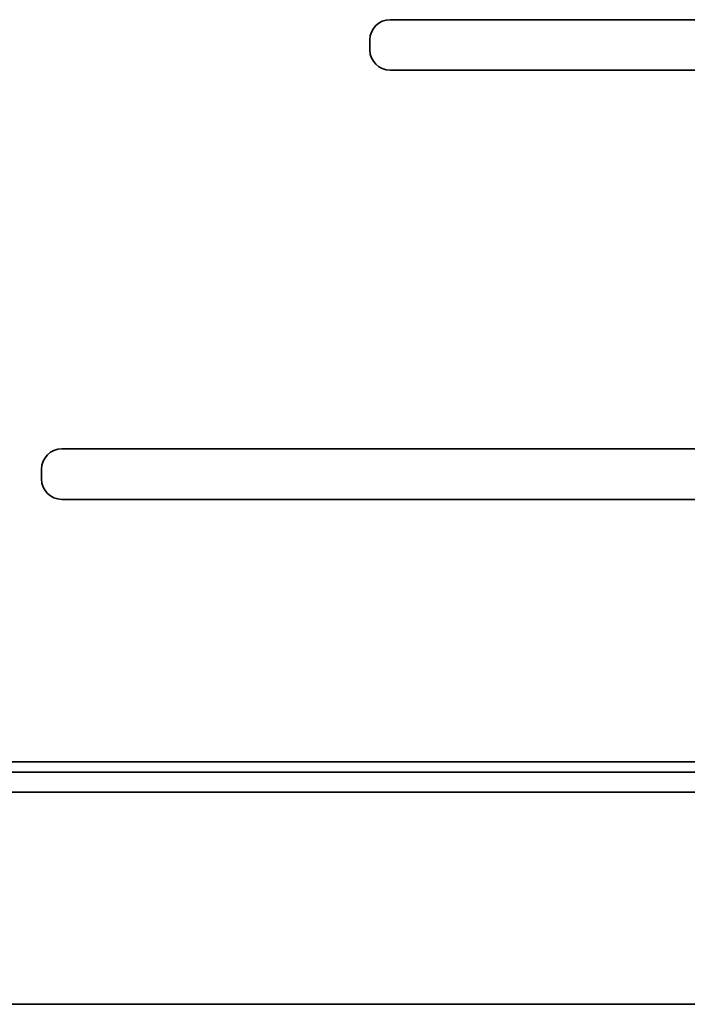
# Model space of a CAD drawing. Units: millimetres. Extents: x -216 to 216, y -98 to 98.
# Drawn here: x -132 to -66, y -95 to 2 of the extents above; entities that cross this region are included whole.
import ezdxf

# ---------------------------------------------------------------- set-up
doc = ezdxf.new("R2010")
doc.units = ezdxf.units.MM
doc.layers.add('Top$1', color=7, linetype='Continuous', true_color=0xffffff)

msp = doc.modelspace()

# ---------------------------------------------------------------- linework, layer by layer
at = {"layer": 'Top$1', "color": 18, "linetype": 'Continuous', "lineweight": 35}
for p, q in [((-95.5, 2.5), (-4.5, 2.5)), ((-97.5, -0.5), (-97.5, 0.5)), ((-4.5, -2.5), (-95.5, -2.5)), ((-128, -40), (-4.5, -40)), ((-130, -43), (-130, -42)), ((-4.5, -45), (-128, -45)), ((188, -72), (-188, -72)), ((-178.94, -95), (178.94, -95))]:
    msp.add_line(p, q, dxfattribs=at)
at = {"layer": 'Top$1', "color": 155, "linetype": 'Continuous', "lineweight": 35}
for p, q in [((-188, -71), (188, -71)), ((188, -74), (-188, -74))]:
    msp.add_line(p, q, dxfattribs=at)
at = {"layer": 'Top$1', "color": 18, "linetype": 'Continuous', "lineweight": 35, "extrusion": (0, 0, -1)}
for centre, start, end in [((95.5, 0.5), 0, 90), ((95.5, -0.5), 270, 0), ((128, -42), 0, 90), ((128, -43), 270, 0)]:
    msp.add_arc(centre, 2, start, end, dxfattribs=at)

doc.saveas('drawing.dxf')
